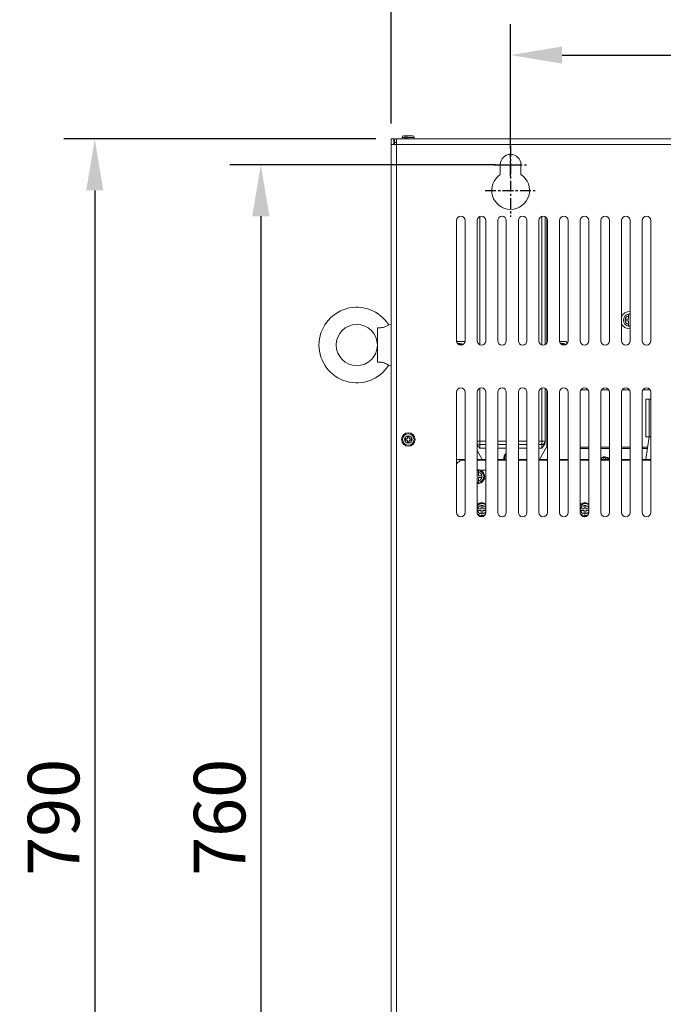
# Model space of a CAD drawing. Units: millimetres. Extents: x 6622 to 9035, y -1265 to 427.
# Drawn here: x 7195 to 7569, y -436 to 137 of the extents above; entities that cross this region are included whole.
import ezdxf

# ---------------------------------------------------------------- set-up
doc = ezdxf.new("R2010")
doc.units = ezdxf.units.MM
doc.header["$PDSIZE"] = -1
doc.linetypes.add('CENTER', pattern=[10.16, 6.35, -1.27, 1.27, -1.27])
doc.layers.add('CEN', color=1, linetype='CENTER')
doc.layers.add('DIM', color=2, linetype='Continuous')
doc.styles.add('ROMANS', font='romans.shx')
doc.dimstyles.new('6', dxfattribs={"dimscale": 6, "dimtxt": 3, "dimasz": 3, "dimexe": 2, "dimexo": 1.5, "dimgap": 1.5, "dimtad": 1, "dimdec": 1, "dimdsep": 46, "dimtxsty": 'ROMANS', "dimcen": 0.09, "dimadec": 0, "dimazin": 0, "dimtfac": 1, "dimtdec": 1, "dimtmove": 0, "dimatfit": 3, "dimfxl": 0, "dimtolj": 1, "dimtzin": 0, "dimarcsym": 0})

# ---------------------------------------------------------------- blocks, each defined once
blk = doc.blocks.new('*D17')
at = {"layer": 'DEFPOINTS', "color": 0}
for p in [(7411.05, 67.69), (7238.61, -722.31), (7411.05, -722.31)]:
    blk.add_point(p, dxfattribs=at)
at = {"layer": 'DIM', "color": 0, "lineweight": -2}
for p, q in [((7402.05, 67.69), (7220.61, 67.69)), ((7238.61, 37.69), (7238.61, -692.31)), ((7402.05, -722.31), (7220.61, -722.31))]:
    blk.add_line(p, q, dxfattribs=at)
at = {"layer": 'DIM', "color": 0}
for points in [[(7233.61, 37.69), (7243.61, 37.69), (7238.61, 67.69)], [(7233.61, -692.31), (7243.61, -692.31), (7238.61, -722.31)]]:
    blk.add_solid(points, dxfattribs=at)
at = {"layer": 'DIM', "color": 0, "insert": (7214.61, -327.31), "char_height": 30, "attachment_point": 5, "rotation": 90, "style": 'ROMANS'}
blk.add_mtext('\\A1;790', dxfattribs=at)
blk = doc.blocks.new('*D18')
at = {"layer": 'DEFPOINTS', "color": 0}
for p in [(7870.05, 167.83), (7411.05, 67.69), (7870.05, 67.69)]:
    blk.add_point(p, dxfattribs=at)
at = {"layer": 'DIM', "color": 0, "lineweight": -2}
for p, q in [((7411.05, 76.69), (7411.05, 185.83)), ((7870.05, 76.69), (7870.05, 185.83)), ((7441.05, 167.83), (7840.05, 167.83))]:
    blk.add_line(p, q, dxfattribs=at)
at = {"layer": 'DIM', "color": 0}
for points in [[(7441.05, 172.83), (7441.05, 162.83), (7411.05, 167.83)], [(7840.05, 172.83), (7840.05, 162.83), (7870.05, 167.83)]]:
    blk.add_solid(points, dxfattribs=at)
at = {"layer": 'DIM', "color": 0, "insert": (7640.55, 191.83), "char_height": 30, "attachment_point": 5, "style": 'ROMANS'}
blk.add_mtext('\\A1;459', dxfattribs=at)
blk = doc.blocks.new('*D19')
at = {"layer": 'DEFPOINTS', "color": 0}
for p in [(7480.55, 52.69), (7335.23, -707.31), (7480.55, -707.31)]:
    blk.add_point(p, dxfattribs=at)
at = {"layer": 'DIM', "color": 0, "lineweight": -2}
for p, q in [((7471.55, 52.69), (7317.23, 52.69)), ((7335.23, 22.69), (7335.23, -677.31)), ((7471.55, -707.31), (7317.23, -707.31))]:
    blk.add_line(p, q, dxfattribs=at)
at = {"layer": 'DIM', "color": 0}
for points in [[(7330.23, 22.69), (7340.23, 22.69), (7335.23, 52.69)], [(7330.23, -677.31), (7340.23, -677.31), (7335.23, -707.31)]]:
    blk.add_solid(points, dxfattribs=at)
at = {"layer": 'DIM', "color": 0, "insert": (7311.23, -327.31), "char_height": 30, "attachment_point": 5, "rotation": 90, "style": 'ROMANS'}
blk.add_mtext('\\A1;760', dxfattribs=at)
blk = doc.blocks.new('*D16')
at = {"layer": 'DEFPOINTS', "color": 0}
for p in [(7800.55, 116.52), (7480.55, 52.69), (7800.55, 52.69)]:
    blk.add_point(p, dxfattribs=at)
at = {"layer": 'DIM', "color": 0, "lineweight": -2}
for p, q in [((7480.55, 61.69), (7480.55, 134.52)), ((7800.55, 61.69), (7800.55, 134.52)), ((7510.55, 116.52), (7770.55, 116.52))]:
    blk.add_line(p, q, dxfattribs=at)
at = {"layer": 'DIM', "color": 0}
for points in [[(7510.55, 121.52), (7510.55, 111.52), (7480.55, 116.52)], [(7770.55, 121.52), (7770.55, 111.52), (7800.55, 116.52)]]:
    blk.add_solid(points, dxfattribs=at)
at = {"layer": 'DIM', "color": 0, "insert": (7640.55, 140.52), "char_height": 30, "attachment_point": 5, "style": 'ROMANS'}
blk.add_mtext('\\A1;320', dxfattribs=at)

msp = doc.modelspace()

# ---------------------------------------------------------------- linework, layer by layer
at = {"color": 7, "linetype": 'Continuous', "lineweight": 15}
for p, q in [((7418.45, 69.59), (7419.55, 69.59)), ((7420.3, 69.59), (7419.55, 69.59)), ((7420.3, 69.47), (7420.3, 69.59)), ((7420.48, 69.59), (7420.3, 69.59)), ((7420.48, 69.59), (7423.02, 69.59)), ((7423.02, 69.59), (7423.41, 69.59)), ((7423.41, 69.59), (7423.45, 69.59)), ((7411.05, 67.69), (7411.05, 64.49)), ((7411.05, 67.69), (7412.65, 67.69)), ((7411.05, 64.49), (7411.05, -637.81)), ((7411.05, 64.49), (7414.25, 64.49)), ((7412.65, 67.69), (7412.65, 64.49)), ((7414.25, 67.69), (7413.05, 67.69)), ((7413.05, 67.69), (7413.05, 65.69)), ((7414.25, 65.69), (7413.05, 65.69)), ((7413.05, 65.69), (7413.05, 64.49)), ((7866.85, 67.69), (7414.25, 67.69)), ((7414.25, 64.49), (7414.25, 67.69)), ((7414.25, 64.49), (7414.25, -637.81)), ((7866.85, 64.49), (7414.25, 64.49)), ((7419.17, 68.59), (7417.45, 68.59)), ((7417.45, 68.59), (7417.45, 67.69)), ((7419.17, 68.09), (7419.17, 68.59)), ((7419.17, 68.09), (7420.09, 68.09)), ((7424.45, 68.59), (7420.09, 68.59)), ((7420.09, 68.09), (7420.09, 68.59)), ((7424.45, 67.69), (7424.45, 68.59)), ((7474.55, 52.69), (7474.55, 46.91)), ((7486.55, 52.69), (7486.55, 46.91)), ((7449.05, 20.19), (7449.05, -49.81)), ((7454.05, -49.81), (7454.05, 20.19)), ((7461.05, 20.19), (7461.05, -49.81)), ((7462.65, 22.52), (7462.65, -52.14)), ((7466.05, -49.81), (7466.05, 20.19)), ((7473.05, 20.19), (7473.05, -49.81)), ((7478.05, -49.81), (7478.05, 20.19)), ((7485.05, 20.19), (7485.05, -49.81)), ((7490.05, -49.81), (7490.05, 20.19)), ((7497.05, 20.19), (7497.05, -49.81)), ((7498.65, -52.14), (7498.65, 22.52)), ((7500.65, 22.44), (7500.65, -52.05)), ((7501.65, -51.17), (7501.65, 21.55)), ((7502.05, -49.81), (7502.05, 20.19)), ((7509.05, 20.19), (7509.05, -49.81)), ((7514.05, -49.81), (7514.05, 20.19)), ((7521.05, 20.19), (7521.05, -49.81)), ((7526.05, -49.81), (7526.05, 20.19)), ((7533.05, 20.19), (7533.05, -49.81)), ((7538.05, -49.81), (7538.05, 20.19)), ((7545.05, 20.19), (7545.05, -49.81)), ((7550.05, -49.81), (7550.05, 20.19)), ((7557.05, 20.19), (7557.05, -49.81)), ((7562.05, -49.81), (7562.05, 20.19)), ((7549.15, -34.34), (7549.15, -35.36)), ((7549.15, -37.31), (7547.2, -37.31)), ((7547.2, -38.31), (7549.15, -38.31)), ((7549.15, -35.36), (7549.15, -37.31)), ((7549.15, -38.31), (7549.15, -40.26)), ((7411.05, -40.45), (7409.59, -40.55)), ((7549.15, -40.26), (7549.15, -41.27)), ((7449.1, -50.31), (7454, -50.31)), ((7509.1, -50.31), (7512.65, -50.31)), ((7512.65, -50.31), (7513.6, -51.25)), ((7451.15, -52.23), (7451.15, -51.84)), ((7511.15, -52.23), (7511.15, -51.84)), ((7409.59, -64.07), (7411.05, -64.17)), ((7449.05, -79.81), (7449.05, -149.81)), ((7454.05, -149.81), (7454.05, -79.81)), ((7461.05, -79.81), (7461.05, -149.81)), ((7462.65, -77.48), (7462.65, -108.31)), ((7466.05, -149.81), (7466.05, -79.81)), ((7473.05, -79.81), (7473.05, -149.81)), ((7478.05, -149.81), (7478.05, -79.81)), ((7485.05, -79.81), (7485.05, -149.81)), ((7490.05, -149.81), (7490.05, -79.81)), ((7497.05, -79.81), (7497.05, -149.81)), ((7498.65, -108.31), (7498.65, -77.48)), ((7500.65, -77.56), (7500.65, -108.31)), ((7501.65, -111.31), (7501.65, -78.45)), ((7502.05, -149.81), (7502.05, -79.81)), ((7509.05, -79.81), (7509.05, -149.81)), ((7514.05, -149.81), (7514.05, -79.81)), ((7521.05, -79.81), (7521.05, -149.81)), ((7521.55, -78.31), (7525.55, -78.31)), ((7526.05, -149.81), (7526.05, -79.81)), ((7533.05, -79.81), (7533.05, -149.81)), ((7533.55, -78.31), (7537.55, -78.31)), ((7538.05, -149.81), (7538.05, -79.81)), ((7545.05, -79.81), (7545.05, -149.81)), ((7545.55, -78.31), (7549.55, -78.31)), ((7550.05, -149.81), (7550.05, -79.81)), ((7557.05, -79.81), (7557.05, -149.81)), ((7557.55, -78.31), (7561.55, -78.31)), ((7562.05, -149.81), (7562.05, -79.81)), ((7561.15, -83.81), (7559.15, -83.81)), ((7559.15, -83.81), (7559.15, -105.81)), ((7562.05, -83.81), (7561.15, -83.81)), ((7561.15, -83.81), (7561.15, -105.81)), ((7419.3, -106.86), (7419.3, -107.76)), ((7419.37, -106.92), (7419.3, -106.86)), ((7420.1, -106.86), (7419.3, -106.86)), ((7419.37, -107.7), (7419.3, -107.76)), ((7419.3, -107.76), (7420.1, -107.76)), ((7419.37, -106.92), (7419.37, -107.7)), ((7420.1, -106.92), (7419.37, -106.92)), ((7419.37, -107.7), (7420.1, -107.7)), ((7420.1, -106.92), (7420.1, -106.86)), ((7420.1, -107.7), (7420.1, -107.76)), ((7420.67, -105.62), (7420.6, -105.56)), ((7420.6, -105.56), (7420.6, -106.36)), ((7421.5, -105.56), (7420.6, -105.56)), ((7420.67, -106.36), (7420.6, -106.36)), ((7420.67, -108.26), (7420.6, -108.26)), ((7420.6, -108.26), (7420.6, -109.06)), ((7420.67, -105.62), (7420.67, -106.36)), ((7421.44, -105.62), (7420.67, -105.62)), ((7420.67, -108.26), (7420.67, -109)), ((7421.44, -105.62), (7421.5, -105.56)), ((7421.44, -106.36), (7421.44, -105.62)), ((7421.44, -106.36), (7421.5, -106.36)), ((7421.44, -109), (7421.44, -108.26)), ((7421.44, -108.26), (7421.5, -108.26)), ((7421.5, -106.36), (7421.5, -105.56)), ((7421.5, -109.06), (7421.5, -108.26)), ((7422.8, -106.86), (7422, -106.86)), ((7422, -106.92), (7422, -106.86)), ((7422.74, -106.92), (7422, -106.92)), ((7422, -107.7), (7422, -107.76)), ((7422, -107.7), (7422.74, -107.7)), ((7422, -107.76), (7422.8, -107.76)), ((7422.74, -106.92), (7422.8, -106.86)), ((7422.74, -107.7), (7422.74, -106.92)), ((7422.74, -107.7), (7422.8, -107.76)), ((7422.8, -107.76), (7422.8, -106.86)), ((7462.65, -108.31), (7461.05, -108.31)), ((7462.65, -108.31), (7466.05, -108.31)), ((7462.65, -108.31), (7462.65, -110.31)), ((7473.05, -108.31), (7478.05, -108.31)), ((7485.05, -108.31), (7490.05, -108.31)), ((7497.05, -108.31), (7498.65, -108.31)), ((7500.65, -108.31), (7498.65, -108.31)), ((7498.65, -110.31), (7498.65, -108.31)), ((7500.65, -108.31), (7500.65, -108.84)), ((7561.15, -105.81), (7559.15, -105.81)), ((7559.28, -118.91), (7561.15, -105.81)), ((7562.05, -105.81), (7561.15, -105.81)), ((7420.67, -109), (7420.6, -109.06)), ((7420.6, -109.06), (7421.5, -109.06)), ((7420.67, -109), (7421.44, -109)), ((7421.44, -109), (7421.5, -109.06)), ((7461.05, -113.73), (7464.04, -118.91)), ((7462.65, -110.31), (7462.65, -112.31)), ((7466.05, -110.31), (7462.65, -110.31)), ((7466.05, -112.31), (7462.65, -112.31)), ((7478.05, -110.31), (7473.05, -110.31)), ((7478.05, -112.31), (7473.05, -112.31)), ((7490.05, -110.31), (7485.05, -110.31)), ((7490.05, -112.31), (7485.05, -112.31)), ((7498.65, -110.31), (7497.05, -110.31)), ((7498.65, -112.31), (7497.05, -112.31)), ((7497.27, -118.91), (7501.65, -111.31)), ((7498.65, -112.31), (7498.65, -110.31)), ((7526.05, -111.83), (7521.05, -111.83)), ((7521.05, -112.52), (7526.05, -112.52)), ((7538.05, -111.83), (7533.05, -111.83)), ((7533.05, -112.52), (7538.05, -112.52)), ((7550.05, -111.83), (7545.05, -111.83)), ((7545.05, -112.52), (7550.05, -112.52)), ((7560.29, -111.83), (7557.05, -111.83)), ((7557.05, -112.52), (7560.19, -112.52)), ((7454.05, -118.91), (7449.05, -118.91)), ((7451.35, -119.26), (7449.05, -121.56)), ((7454.05, -119.26), (7451.35, -119.26)), ((7466.05, -118.91), (7461.05, -118.91)), ((7466.05, -119.26), (7461.05, -119.26)), ((7478.05, -118.91), (7473.05, -118.91)), ((7478.05, -119.26), (7473.05, -119.26)), ((7490.05, -118.91), (7485.05, -118.91)), ((7490.05, -119.26), (7485.05, -119.26)), ((7502.05, -118.91), (7497.05, -118.91)), ((7502.05, -119.26), (7497.05, -119.26)), ((7514.05, -118.91), (7509.05, -118.91)), ((7514.05, -119.26), (7509.05, -119.26)), ((7526.05, -118.91), (7521.05, -118.91)), ((7526.05, -119.26), (7521.05, -119.26)), ((7538.05, -118.91), (7533.05, -118.91)), ((7538.05, -119.26), (7533.05, -119.26)), ((7534.7, -117.84), (7534.7, -118.86)), ((7534.7, -118.86), (7534.7, -118.91)), ((7535.7, -118.86), (7535.7, -117.84)), ((7535.7, -118.91), (7535.7, -118.86)), ((7550.05, -118.91), (7545.05, -118.91)), ((7550.05, -119.26), (7545.05, -119.26)), ((7562.05, -118.91), (7557.05, -118.91)), ((7562.05, -119.26), (7557.05, -119.26)), ((7461.95, -126.46), (7461.95, -125.44)), ((7466.05, -125.26), (7463.09, -125.26)), ((7461.95, -128.41), (7461.95, -126.46)), ((7463.9, -128.41), (7461.95, -128.41)), ((7461.95, -129.41), (7463.9, -129.41)), ((7461.95, -131.36), (7461.95, -129.41)), ((7461.95, -132.37), (7461.95, -131.36)), ((7465.22, -130.26), (7466.05, -130.26)), ((7461.41, -147.66), (7461.05, -147.66)), ((7461.05, -148.66), (7461.41, -148.66)), ((7463.35, -147.66), (7461.41, -147.66)), ((7461.41, -148.66), (7463.35, -148.66)), ((7463.35, -145.71), (7463.35, -147.66)), ((7463.35, -148.66), (7463.35, -150.61)), ((7464.35, -147.66), (7464.35, -145.71)), ((7466.05, -147.66), (7464.35, -147.66)), ((7464.35, -150.61), (7464.35, -148.66)), ((7464.35, -148.66), (7466.05, -148.66)), ((7521.41, -147.66), (7521.05, -147.66)), ((7521.05, -148.66), (7521.41, -148.66)), ((7523.35, -147.66), (7521.41, -147.66)), ((7521.41, -148.66), (7523.35, -148.66)), ((7523.35, -145.71), (7523.35, -147.66)), ((7523.35, -148.66), (7523.35, -150.61)), ((7524.35, -147.66), (7524.35, -145.71)), ((7526.05, -147.66), (7524.35, -147.66)), ((7524.35, -150.61), (7524.35, -148.66)), ((7524.35, -148.66), (7526.05, -148.66))]:
    msp.add_line(p, q, dxfattribs=at)
at = {"color": 7, "linetype": 'Continuous', "lineweight": 15, "flags": 128}
for points in [[(7419.55, 69.59), (7419.53, 69.59), (7419.39, 69.5), (7419.28, 69.31), (7419.21, 69.04), (7419.17, 68.72), (7419.17, 68.59)], [(7420.09, 68.59), (7420.1, 68.84), (7420.15, 69.14), (7420.24, 69.39), (7420.36, 69.54), (7420.48, 69.59)]]:
    msp.add_lwpolyline(points, dxfattribs=at)
at = {"color": 7, "linetype": 'Continuous', "lineweight": 15}
for centre, radius in [((7391.05, -52.31), 12), ((7421.05, -107.31), 3.9), ((7421.05, -107.31), 3.35), ((7421.05, -107.31), 2.15)]:
    msp.add_circle(centre, radius, dxfattribs=at)
for centre, radius, start, end in [((7418.45, 68.59), 1, 90, 180), ((7423.45, 68.59), 1, 0, 90), ((7480.55, 52.69), 6, 0, 180), ((7480.55, 37.69), 11, 123.05573, 56.94427), ((7451.55, 20.19), 2.5, 0, 180), ((7463.55, 20.19), 2.5, 0, 180), ((7475.55, 20.19), 2.5, 0, 180), ((7487.55, 20.19), 2.5, 0, 180), ((7499.55, 20.19), 2.5, 0, 180), ((7511.55, 20.19), 2.5, 0, 180), ((7523.55, 20.19), 2.5, 0, 180), ((7535.55, 20.19), 2.5, 0, 180), ((7547.55, 20.19), 2.5, 0, 180), ((7559.55, 20.19), 2.5, 0, 180), ((7391.05, -52.31), 22, 32.30896, 180), ((7549.65, -37.81), 5, 85.41143, 156.92608), ((7549.65, -37.81), 3.5, 98.21321, 261.78679), ((7549.65, -37.81), 3.5, 83.43757, 98.21321), ((7549.65, -37.81), 5, 203.07392, 274.58857), ((7549.65, -37.81), 2.5, 168.46304, 191.53696), ((7549.65, -37.81), 2.5, 101.53696, 168.46304), ((7549.65, -37.81), 2.5, 191.53696, 258.46304), ((7549.65, -37.81), 3.5, 261.78679, 276.56243), ((7451.55, -49.81), 2.5, 180, 0), ((7450.65, -55.31), 4, 56.95878, 104.4546), ((7463.55, -49.81), 2.5, 180, 0), ((7475.55, -49.81), 2.5, 180, 0), ((7487.55, -49.81), 2.5, 180, 0), ((7499.55, -49.81), 2.5, 180, 0), ((7511.55, -49.81), 2.5, 180, 0), ((7510.65, -55.31), 4, 56.95878, 104.4546), ((7523.55, -49.81), 2.5, 180, 0), ((7535.55, -49.81), 2.5, 180, 0), ((7547.55, -49.81), 2.5, 180, 0), ((7559.55, -49.81), 2.5, 180, 0), ((7391.05, -52.31), 22, 180, 327.69471), ((7450.65, -55.31), 3.5, 81.78679, 98.21321), ((7450.65, -55.31), 3.5, 62.50501, 81.78679), ((7510.65, -55.31), 3.5, 81.78679, 98.21321), ((7510.65, -55.31), 3.5, 62.50501, 81.78679), ((7451.55, -79.81), 2.5, 0, 180), ((7463.55, -79.81), 2.5, 0, 180), ((7475.55, -79.81), 2.5, 0, 180), ((7487.55, -79.81), 2.5, 0, 180), ((7499.55, -79.81), 2.5, 0, 180), ((7511.55, -79.81), 2.5, 0, 180), ((7523.55, -79.81), 2.5, 0, 180), ((7535.55, -79.81), 2.5, 0, 180), ((7547.55, -79.81), 2.5, 0, 180), ((7559.55, -79.81), 2.5, 0, 180), ((7420.1, -106.36), 0.563, 270, 0), ((7420.1, -106.36), 0.5, 270, 0), ((7420.1, -108.26), 0.563, 0, 90), ((7420.1, -108.26), 0.5, 0, 90), ((7422, -106.36), 0.563, 180, 270), ((7422, -108.26), 0.563, 90, 180), ((7422, -106.36), 0.5, 180, 270), ((7422, -108.26), 0.5, 90, 180), ((7498.65, -108.31), 2, 270, 0), ((7494.85, -107.81), 5.89, 310.15703, 349.84297), ((7462.65, -108.31), 2, 216.8699, 270), ((7468.09, -106.45), 7.99, 208.31309, 227.14028), ((7480.65, -118.31), 4, 130.5416, 188.62693), ((7480.65, -118.31), 3.5, 137.97537, 189.87089), ((7535.2, -121.31), 4, 44.56131, 122.51361), ((7535.2, -121.31), 3.5, 98.21321, 127.90004), ((7535.2, -121.31), 2.5, 101.53696, 106.2602), ((7535.2, -121.31), 3.5, 81.78679, 98.21321), ((7535.2, -121.31), 3.5, 43.29181, 81.78679), ((7535.2, -121.31), 2.5, 73.7398, 78.46304), ((7461.45, -128.91), 4, 264.26083, 95.73917), ((7461.45, -128.91), 3.5, 81.78679, 96.56243), ((7461.45, -128.91), 3.5, 278.21321, 81.78679), ((7461.45, -128.91), 2.5, 11.53696, 78.46304), ((7461.45, -128.91), 2.5, 281.53696, 348.46304), ((7461.45, -128.91), 2.5, 348.46304, 11.53696), ((7467.45, -128.91), 1.5, 158.96053, 201.03947), ((7461.45, -128.91), 3.5, 263.43757, 278.21321), ((7463.85, -148.16), 4, 90, 134.44269), ((7463.85, -148.16), 3.5, 51.07165, 143.15144), ((7463.85, -148.16), 2.5, 101.53696, 168.46304), ((7463.85, -148.16), 2.5, 191.53696, 258.46304), ((7463.85, -148.16), 2.5, 78.46304, 101.53696), ((7463.85, -148.16), 4, 56.6464, 90), ((7463.85, -148.16), 2.5, 28.39534, 78.46304), ((7523.85, -148.16), 4, 90, 134.44269), ((7523.85, -148.16), 3.5, 51.07165, 143.15144), ((7523.85, -148.16), 2.5, 101.53696, 168.46304), ((7523.85, -148.16), 2.5, 191.53696, 258.46304), ((7523.85, -148.16), 2.5, 78.46304, 101.53696), ((7523.85, -148.16), 4, 56.6464, 90), ((7523.85, -148.16), 2.5, 28.39534, 78.46304), ((7451.55, -149.81), 2.5, 180, 0), ((7463.55, -149.81), 2.5, 180, 0), ((7463.85, -148.16), 3.5, 218.31622, 301.02152), ((7463.85, -148.16), 4, 239.10975, 280.22799), ((7463.85, -148.16), 2.5, 258.46304, 281.53696), ((7463.85, -148.16), 2.5, 281.53696, 331.60466), ((7475.55, -149.81), 2.5, 180, 0), ((7487.55, -149.81), 2.5, 180, 0), ((7499.55, -149.81), 2.5, 180, 0), ((7511.55, -149.81), 2.5, 180, 0), ((7523.55, -149.81), 2.5, 180, 0), ((7523.85, -148.16), 3.5, 218.31621, 301.02153), ((7523.85, -148.16), 4, 239.10975, 280.22799), ((7523.85, -148.16), 2.5, 258.46304, 281.53696), ((7523.85, -148.16), 2.5, 281.53696, 331.60466), ((7535.55, -149.81), 2.5, 180, 0), ((7547.55, -149.81), 2.5, 180, 0), ((7559.55, -149.81), 2.5, 180, 0)]:
    msp.add_arc(centre, radius, start, end, dxfattribs=at)
for points, knots in [([(7403.05, -42.31), (7403.91, -42.32), (7405.29, -42.32), (7407.1, -41.87), (7408.33, -41.35), (7409.18, -40.86), (7409.62, -40.56), (7409.6, -40.58), (7409.59, -40.59)], [0, 0, 0, 0, 0.260006, 0.42084, 0.581907, 0.740619, 0.908056, 1, 1, 1, 1]), ([(7403.05, -62.3), (7403.05, -62.22), (7403.05, -61.58), (7403.05, -59.91), (7403.05, -56.79), (7403.05, -53.66), (7403.05, -50.99), (7403.05, -48.96), (7403.05, -47.01), (7403.05, -45.24), (7403.05, -43.72), (7403.05, -42.8), (7403.05, -42.39), (7403.05, -42.31)], [0, 0, 0, 0, 0.020163, 0.15781, 0.306364, 0.468251, 0.554531, 0.640811, 0.728113, 0.815385, 0.898431, 0.981436, 1, 1, 1, 1]), ([(7409.59, -64.03), (7409.6, -64.04), (7409.64, -64.07), (7409.21, -63.77), (7408.32, -63.26), (7407.02, -62.72), (7405.35, -62.34), (7403.99, -62.27), (7403.19, -62.3), (7403.05, -62.3)], [0, 0, 0, 0, 0.079646, 0.251321, 0.423016, 0.59084, 0.749397, 0.956131, 1, 1, 1, 1])]:
    msp.add_open_spline(points, degree=3, knots=knots, dxfattribs=at)
at = {"layer": 'CEN'}
for p, q in [((7480.55, 63.69), (7480.55, 22.42)), ((7480.55, 45.9), (7480.55, 59.49)), ((7470.8, 52.69), (7490.31, 52.69)), ((7473.76, 52.69), (7487.35, 52.69)), ((7465.7, 37.69), (7495.41, 37.69))]:
    msp.add_line(p, q, dxfattribs=at)

# ---------------------------------------------------------------- dimensions: what is measured, and where the dimension line sits
at = {"layer": 'DIM'}
dim = msp.add_linear_dim(base=(7870.05, 167.83), p1=(7411.05, 67.69), p2=(7870.05, 67.69), dimstyle='6', override={"dimtxt": 5, "dimasz": 5, "dimexe": 3}, dxfattribs=at)
dim.commit()
dim.dimension.update_dxf_attribs({"geometry": '*D18', "text_midpoint": (7640.55, 167.83), "dimtype": 160})
dim = msp.add_linear_dim(base=(7800.55, 116.52), p1=(7480.55, 52.69), p2=(7800.55, 52.69), dimstyle='6', override={"dimtxt": 5, "dimasz": 5, "dimexe": 3}, dxfattribs=at)
dim.commit()
dim.dimension.update_dxf_attribs({"geometry": '*D16', "text_midpoint": (7640.55, 140.52)})
for base, p1, p2, picture, middle in [((7238.61, -722.31), (7411.05, 67.69), (7411.05, -722.31), '*D17', (7214.61, -327.31)), ((7335.23, -707.31), (7480.55, 52.69), (7480.55, -707.31), '*D19', (7311.23, -327.31))]:
    dim = msp.add_linear_dim(base=base, p1=p1, p2=p2, angle=90, dimstyle='6', override={"dimtxt": 5, "dimasz": 5, "dimexe": 3}, dxfattribs=at)
    dim.commit()
    dim.dimension.update_dxf_attribs({"geometry": picture, "text_midpoint": middle})

doc.saveas('drawing.dxf')
